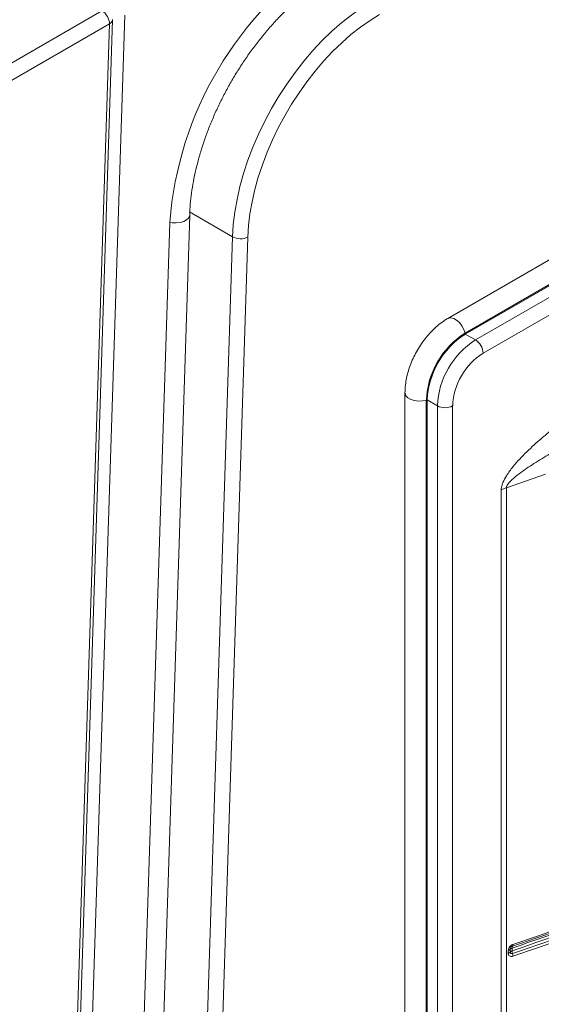
# Model space of a CAD drawing. Units: inches. Extents: x -331 to 891, y -14 to 761.
# Drawn here: x 67 to 74, y 231 to 245 of the extents above; entities that cross this region are included whole.
import ezdxf

# ---------------------------------------------------------------- set-up
doc = ezdxf.new("R2010")
doc.units = ezdxf.units.IN
doc.header["$LTSCALE"] = 0.375
doc.header["$MEASUREMENT"] = 0
doc.layers.get('0').update_dxf_attribs({"lineweight": 13})
doc.layers.add('OBJECT', color=7, linetype='Continuous', lineweight=13)

# ---------------------------------------------------------------- blocks, each defined once
blk = doc.blocks.new('A$C151D7B74')
for p, q in [((75.108, 41.6), (63.794, 35.069)), ((75.348, 41.395), (64.035, 34.863)), ((75.35, 41.397), (64.036, 34.865)), ((75.351, 41.393), (64.037, 34.862)), ((75.353, 41.383), (64.039, 34.852)), ((64.181, 34.77), (75.494, 41.301)), ((75.6, 41.118), (64.287, 34.586)), ((41.586, 29.32), (58.975, 39.358)), ((58.501, 14.649), (59.293, 39.297)), ((59.081, 39.175), (41.692, 29.136)), ((58.289, 14.536), (59.081, 39.175)), ((58.333, 14.593), (59.125, 39.231)), ((59.511, 15.141), (60.198, 36.509)), ((60.796, 36.208), (60.195, 36.555)), ((59.234, 15.041), (59.921, 36.409)), ((60.109, 14.84), (60.796, 36.208)), ((61.008, 36.203), (60.321, 14.835)), ((64.037, 34.862), (64.035, 34.863)), ((64.039, 34.852), (64.181, 34.77)), ((63.198, 34.037), (63.198, 17.951)), ((63.495, 33.929), (63.495, 17.843)), ((63.496, 33.931), (63.496, 17.845)), ((63.499, 33.93), (63.496, 33.931)), ((63.499, 33.93), (63.499, 17.844)), ((63.65, 33.851), (63.509, 33.933)), ((63.509, 33.933), (63.509, 17.847)), ((63.65, 17.766), (63.65, 33.851)), ((63.862, 33.851), (63.862, 17.766)), ((64.539, 19.721), (64.539, 32.678)), ((64.611, 32.71), (64.611, 19.752)), ((64.637, 26.22), (64.637, 26.259)), ((64.664, 26.277), (64.664, 26.238)), ((64.69, 26.294), (64.69, 26.255))]:
    blk.add_line(p, q)
at = {"flags": 128}
for points in [[(60.796, 36.208), (60.806, 36.377), (60.827, 36.551), (60.858, 36.729), (60.899, 36.91), (60.95, 37.092), (61.01, 37.275), (61.08, 37.458), (61.158, 37.64), (61.245, 37.82), (61.34, 37.997), (61.442, 38.169), (61.551, 38.337), (61.667, 38.499), (61.788, 38.654), (61.914, 38.802), (62.045, 38.942), (62.179, 39.072), (62.317, 39.193), (62.456, 39.303), (62.597, 39.402), (62.739, 39.49)], [(62.845, 39.306), (62.711, 39.223), (62.578, 39.129), (62.446, 39.025), (62.316, 38.911), (62.189, 38.788), (62.065, 38.656), (61.946, 38.516), (61.831, 38.369), (61.722, 38.216), (61.619, 38.058), (61.522, 37.894), (61.433, 37.727), (61.351, 37.557), (61.277, 37.386), (61.211, 37.212), (61.154, 37.039), (61.106, 36.867), (61.067, 36.696), (61.038, 36.528), (61.018, 36.363), (61.008, 36.203)], [(65.158, 32.897), (64.611, 32.71)], [(59.921, 36.409), (59.955, 36.403), (60.012, 36.401), (60.067, 36.407), (60.116, 36.421), (60.156, 36.442), (60.184, 36.469), (60.197, 36.499), (60.198, 36.509)], [(64.036, 34.865), (64.018, 34.917), (63.991, 34.967), (63.956, 35.011), (63.918, 35.046), (63.878, 35.069), (63.839, 35.078), (63.805, 35.074), (63.794, 35.069)], [(63.495, 33.929), (63.441, 33.919), (63.385, 33.918), (63.33, 33.925), (63.28, 33.941), (63.24, 33.964), (63.212, 33.993), (63.199, 34.025), (63.198, 34.037)]]:
    blk.add_lwpolyline(points, dxfattribs=at)
for centre, radius, start, end in [((64.824, 36.035), 4.917, 123.1118, 175.6371), ((58.851, 39.164), 0.231, 2.6054, 57.3946), ((59.054, 39.241), 0.0713, 292.0453, 352.2286), ((58.975, 39.236), 0.15, 358.1583, 0), ((60.907, 36.419), 0.239, 242.338, 295.136), ((64.665, 33.878), 1.17, 122.4874, 177.5127), ((64.66, 33.881), 1.165, 122.4874, 177.5127), ((64.663, 33.879), 1.165, 122.4874, 177.5127), ((63.765, 34.796), 0.28, 11.5501, 13.746), ((64.656, 33.883), 1.148, 122.4873, 177.5127), ((64.797, 33.802), 1.148, 122.487, 177.513), ((64.056, 34.576), 0.231, 2.6054, 57.3949), ((64.777, 33.813), 0.915, 122.3869, 177.6132), ((63.42, 34.2), 0.281, 286.2574, 288.4399), ((63.756, 34.056), 0.231, 242.61, 297.3898), ((64.734, 32.335), 0.395, 108.2002, 119.6548), ((52.879, 61.345), 36.988, 288.6224, 291.5154), ((52.873, 61.407), 37.027, 288.6231, 291.4706), ((52.873, 61.449), 37.045, 288.6231, 291.4705), ((52.879, 61.307), 36.988, 288.6224, 291.5154), ((52.873, 61.306), 37.027, 288.6231, 291.4706), ((52.873, 61.286), 37.045, 288.6231, 291.4705), ((64.621, 26.313), 0.0556, 286.1516, 319.6418), ((64.621, 26.274), 0.0556, 286.1516, 319.6418), ((64.706, 26.241), 0.0555, 106.2706, 139.6605), ((64.706, 26.202), 0.0555, 106.2706, 139.6605), ((64.731, 26.297), 0.0409, 147.4645, 184.2877), ((64.82, 26.258), 0.129, 181.0906, 197.9912), ((64.662, 26.341), 0.0409, 327.457, 4.2932), ((64.574, 26.178), 0.129, 1.0881, 17.9927)]:
    blk.add_arc(centre, radius, start, end)
for points, knots in [([(60.198, 36.509), (60.199, 36.535), (60.202, 36.611), (60.214, 36.741), (60.235, 36.899), (60.265, 37.061), (60.304, 37.225), (60.35, 37.392), (60.404, 37.559), (60.466, 37.727), (60.536, 37.895), (60.612, 38.062), (60.696, 38.226), (60.786, 38.388), (60.882, 38.546), (60.983, 38.7), (61.09, 38.849), (61.201, 38.992), (61.316, 39.129), (61.435, 39.259), (61.556, 39.381), (61.68, 39.496), (61.805, 39.601), (61.932, 39.697), (62.057, 39.784), (62.139, 39.833), (62.179, 39.857)], [0, 0, 0, 0, 0.022173, 0.06455, 0.106977, 0.149456, 0.191987, 0.234569, 0.277197, 0.319866, 0.362568, 0.405297, 0.448045, 0.490804, 0.533567, 0.576324, 0.619067, 0.661787, 0.704476, 0.747128, 0.789734, 0.832289, 0.874785, 0.917218, 0.959588, 1, 1, 1, 1]), ([(63.794, 35.069), (63.779, 35.06), (63.737, 35.035), (63.67, 34.985), (63.595, 34.918), (63.524, 34.843), (63.458, 34.762), (63.398, 34.674), (63.345, 34.582), (63.299, 34.487), (63.26, 34.389), (63.23, 34.29), (63.21, 34.191), (63.2, 34.106), (63.199, 34.055), (63.198, 34.037)], [0, 0, 0, 0, 0.045733, 0.128461, 0.210986, 0.293244, 0.375178, 0.456875, 0.538484, 0.620181, 0.702095, 0.784419, 0.86734, 0.950999, 1, 1, 1, 1]), ([(64.539, 32.678), (64.54, 32.691), (64.542, 32.724), (64.565, 32.794), (64.619, 32.892), (64.7, 33.002), (64.796, 33.111), (64.928, 33.245), (65.098, 33.399), (65.236, 33.51), (65.305, 33.565)], [0, 0, 0, 0, 0.035862, 0.091237, 0.176638, 0.297259, 0.413799, 0.530479, 0.767076, 1, 1, 1, 1]), ([(64.611, 32.71), (64.612, 32.715), (64.612, 32.721), (64.618, 32.738), (64.627, 32.752), (64.651, 32.785), (64.702, 32.837), (64.822, 32.932), (64.998, 33.05), (65.215, 33.182), (65.362, 33.265), (65.436, 33.307)], [0, 0, 0, 0, 0.015955, 0.021056, 0.051095, 0.059118, 0.131125, 0.247266, 0.489491, 0.744657, 1, 1, 1, 1]), ([(64.637, 26.259), (64.638, 26.266), (64.639, 26.281), (64.65, 26.304), (64.667, 26.323), (64.686, 26.337), (64.698, 26.342), (64.703, 26.344)], [0, 0, 0, 0, 0.2147604, 0.4296325, 0.6446604, 0.8594753, 1, 1, 1, 1]), ([(64.703, 26.18), (64.696, 26.178), (64.681, 26.175), (64.661, 26.179), (64.646, 26.189), (64.638, 26.204), (64.637, 26.216), (64.637, 26.22)], [0, 0, 0, 0, 0.214629, 0.429152, 0.643515, 0.858089, 1, 1, 1, 1]), ([(64.697, 26.319), (64.694, 26.318), (64.688, 26.316), (64.679, 26.309), (64.67, 26.299), (64.665, 26.287), (64.664, 26.28), (64.664, 26.277)], [0, 0, 0, 0, 0.140382, 0.355013, 0.569999, 0.784996, 1, 1, 1, 1]), ([(64.664, 26.238), (64.664, 26.235), (64.664, 26.23), (64.668, 26.222), (64.676, 26.217), (64.686, 26.215), (64.693, 26.217), (64.697, 26.218)], [0, 0, 0, 0, 0.142066, 0.356829, 0.571196, 0.785594, 1, 1, 1, 1])]:
    blk.add_open_spline(points, degree=3, knots=knots)

msp = doc.modelspace()

# ---------------------------------------------------------------- block references
at = {"layer": 'OBJECT'}
msp.add_blockref('A$C151D7B74', (8.995, 205.582), dxfattribs=at)

doc.saveas('drawing.dxf')
